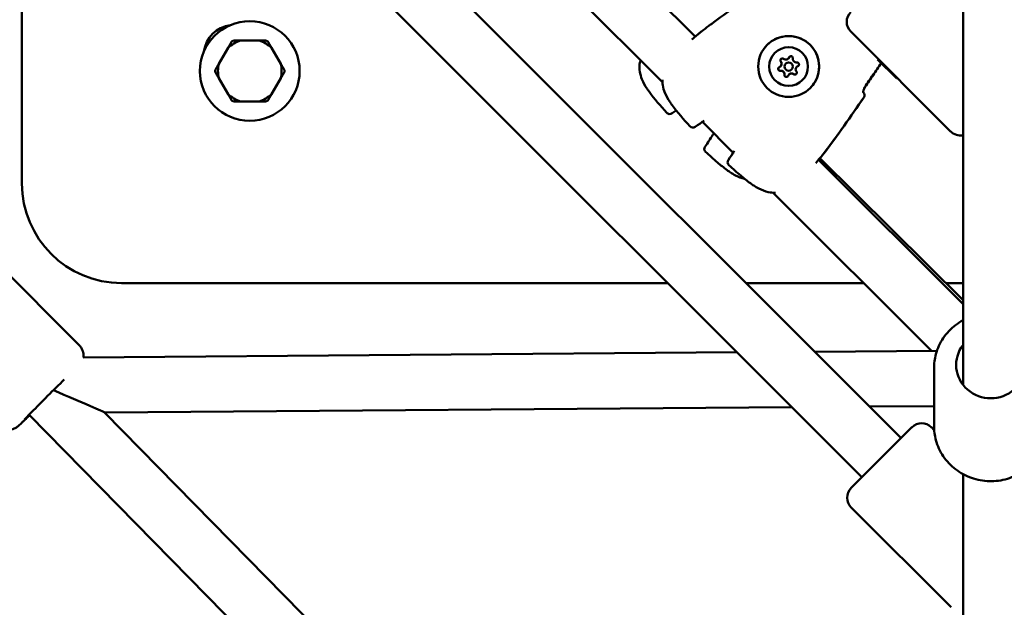
# Model space of a CAD drawing. Units: millimetres. Extents: x 798 to 37024, y 43508 to 59631.
# Drawn here: x 10032 to 10388, y 51103 to 51315 of the extents above; entities that cross this region are included whole.
import ezdxf

# ---------------------------------------------------------------- set-up
doc = ezdxf.new("R2010")
doc.units = ezdxf.units.MM
doc.layers.add('MD_Visible', color=7, linetype='Continuous', lineweight=50)
doc.styles.get("Standard").update_dxf_attribs({"font": 'arial.ttf'})
doc.dimstyles.new('asd', dxfattribs={"dimtxt": 300, "dimasz": 100, "dimexe": 1.25, "dimexo": 0.625, "dimgap": 80, "dimtad": 1, "dimdec": 0, "dimlfac": 0.1, "dimrnd": 5, "dimtxsty": 'Standard', "dimcen": 0, "dimadec": 0, "dimazin": 0, "dimtfac": 1, "dimtdec": 0, "dimtix": 1, "dimtmove": 2, "dimatfit": 3, "dimfxl": 1, "dimarcsym": 0})

# ---------------------------------------------------------------- blocks, each defined once
blk = doc.blocks.new('CustomObjectsInViewport8_0')
at = {"layer": 'MD_Visible'}
for p, q in [((6575.62, 5881.18), (6165.46, 6291.34)), ((6589.76, 5895.32), (6193.74, 6291.34)), ((6612.15, 6199.63), (6612.15, 5914.53)), ((6272.15, 5987.34), (6272.15, 6184.65)), ((6438.29, 6117.47), (6515.4, 6040.41)), ((6424.15, 6103.33), (6503.54, 6023.99)), ((6515.41, 6040.39), (6515.41, 6040.39)), ((6571.59, 6042.23), (6607.66, 6006.18)), ((6357.82, 6038.99), (6351.11, 6038.99)), ((6346.61, 6036.39), (6343.26, 6030.59)), ((6365.67, 6030.59), (6362.31, 6036.39)), ((6546.22, 6029.71), (6546.22, 6029.72)), ((6546.22, 6029.72), (6546.22, 6029.72)), ((6548.07, 6030.67), (6548.07, 6030.67)), ((6549.02, 6032.51), (6549.02, 6032.52)), ((6549.02, 6032.52), (6549.03, 6032.52)), ((6552.03, 6029.5), (6552.04, 6029.5)), ((6552.04, 6029.5), (6552.04, 6029.51)), ((6581.29, 6032.18), (6588.15, 6025.4)), ((6581.29, 6032.18), (6588.15, 6025.4)), ((6549.23, 6026.7), (6549.24, 6026.71)), ((6549.23, 6026.7), (6549.23, 6026.7)), ((6550.19, 6028.55), (6550.19, 6028.55)), ((6343.26, 6025.39), (6346.61, 6019.59)), ((6362.31, 6019.59), (6365.67, 6025.39)), ((6503.58, 6023.95), (6503.58, 6023.95)), ((6588.15, 6025.4), (6588.43, 6025.4)), ((6588.15, 6025.4), (6588.43, 6025.4)), ((6576.09, 6020.32), (6576.05, 6020.36)), ((6351.11, 6016.99), (6357.82, 6016.99)), ((6517.51, 6010.02), (6517.51, 6010.02)), ((6517.95, 6009.58), (6529.09, 5998.46)), ((6612.15, 5939.15), (6612.13, 6004.8)), ((6529.53, 5998.01), (6529.53, 5998.01)), ((6559.93, 5995.91), (6612.15, 5943.72)), ((6560.43, 5996.47), (6612.15, 5945.21)), ((6543.53, 5984.02), (6600.71, 5926.88)), ((6256.86, 5964.91), (6292.89, 5928.82)), ((6505.46, 5951.34), (6308.15, 5951.34)), ((6576.23, 5951.34), (6533.75, 5951.34)), ((6612.15, 5951.34), (6605.97, 5951.34)), ((6530.48, 5926.32), (6294.29, 5924.46)), ((6602.73, 5926.89), (6558.54, 5926.54)), ((6601.65, 5920.5), (6601.65, 5899.72)), ((6550.32, 5906.48), (6302.03, 5904.52)), ((6601.65, 5906.88), (6578.38, 5906.7)), ((6274.74, 5903.77), (6602.71, 5569.61)), ((6302.01, 5904.54), (6612.01, 5588.69)), ((6571.73, 5877.29), (6593.65, 5899.21)), ((6600.72, 5899.21), (6601.71, 5898.22)), ((6612.15, 5882.28), (6612.15, 5762.68)), ((6571.73, 5870.22), (6607.79, 5834.16))]:
    blk.add_line(p, q, dxfattribs=at)
blk.add_circle((6354.46, 6027.99), 18, dxfattribs=at)
at = {"layer": 'MD_Visible', "extrusion": (0, 0, -1)}
for centre, radius, start, end in [((-6575.12, 6045.76), 5, 314.9806, 44.9806), ((-6348.81, 6033.65), 11, 7.1643, 82.8357), ((-6518.11, 6040.76), 1.5, 50.4663, 52.8729), ((-6518.12, 6040.77), 1.5, 50.5833, 52.8729), ((-6496.79, 6030.46), 1.5, 6.9866, 19.2691), ((-6496.81, 6030.48), 1.5, 11.7856, 11.7875), ((-6575.03, 6019.26), 1.5, 135.0178, 214.4822), ((-6575.04, 6019.27), 1.5, 140.2987, 214.48), ((-6506.18, 6013.93), 1.5, 234.5263, 318.2915), ((-6514.54, 6009.07), 1.5, 234.2895, 318.0545), ((-6522.96, 6004.06), 1.5, 31.0592, 39.4323), ((-6611.2, 6009.71), 5, 259.2823, 314.9806), ((-6520.15, 5999.83), 1.5, 312.218, 35.9832), ((-6560.27, 5998.59), 1.5, 217.1628, 219.4524), ((-6560.26, 5998.59), 1.5, 217.1628, 219.5693), ((-6528.57, 5995.03), 1.5, 311.9811, 35.7462), ((-6308.15, 5987.34), 36, 270, 0), ((-6597.19, 5895.67), 5, 45, 135), ((-6575.27, 5873.75), 5, 315, 45)]:
    blk.add_arc(centre, radius, start, end, dxfattribs=at)
at = {"layer": 'MD_Visible'}
for radius, start, end in [(11.5, 106.9574, 133.0426), (12.5, 118.3576, 121.6424), (11.5, 46.9574, 73.0426), (12.5, 58.3576, 61.6424), (11.5, 166.9574, 193.0426), (11.5, 346.9574, 13.0426), (12.5, 178.3576, 181.6424), (12.5, 358.3576, 1.6424), (11.5, 226.9574, 253.0426), (11.5, 286.9574, 313.0426), (12.5, 238.3576, 241.6424), (12.5, 298.3576, 301.6424)]:
    blk.add_arc((6354.46, 6027.99), radius, start, end, dxfattribs=at)
at = {"layer": 'MD_Visible', "extrusion": (0, 0, -1)}
for centre, major_axis, ratio, start_param, end_param in [((6549.14, 6029.62), (-7.78, 7.78), 0.999995, -0.785712, 5.497473), ((6549.12, 6029.61), (-4.95, 4.95), 0.999995, -0.785712, 5.497473), ((6549.94, 6032.66), (-0.495, 0.495), 0.999995, -0.389919, 2.484313), ((6549.95, 6032.67), (-0.495, 0.495), 0.999995, -0.389919, -0.007083), ((6546.89, 6031.84), (-0.495, 0.495), 0.999995, 4.846069, 7.720301), ((6546.9, 6031.85), (-0.495, 0.495), 0.999995, 4.846069, 6.276103), ((6545.3, 6030.64), (-0.918, 0.918), 0.999995, 1.881583, 3.141593), ((6548.1, 6033.44), (-0.918, 0.918), 0.999995, 2.92878, 3.141593), ((6552.95, 6028.58), (-0.918, 0.918), 0.999995, 0, 0.212812), ((6552.18, 6030.42), (-0.495, 0.495), 0.999995, 0.657279, 3.531511), ((6552.19, 6030.43), (-0.495, 0.495), 0.999995, 3.148675, 3.531511), ((6546.07, 6028.79), (-0.495, 0.495), 0.999995, 3.798871, 6.673103), ((6546.08, 6028.8), (-0.495, 0.495), 0.999995, 3.798871, 6.276103), ((6546.33, 6026.81), (-0.918, 0.918), 0.999995, 0.834385, 2.307207), ((6548.31, 6026.55), (-0.495, 0.495), 0.999995, 2.751674, 5.625906), ((6548.31, 6026.56), (-0.495, 0.495), 0.999995, 3.148675, 5.625906), ((6550.15, 6025.78), (-0.918, 0.918), 0.999995, 0, 1.260009), ((6551.36, 6027.37), (-0.495, 0.495), 0.999995, 1.704476, 4.578708), ((6551.37, 6027.38), (-0.495, 0.495), 0.999995, 3.148675, 4.578708), ((6622.15, 5921.78), (12.5, 0), 0.966552, 5.640183, 10.068279), ((6281.92, 5910.8), (-8.85, -8.83), 0.013341, 5.645615, 8.533222), ((6278.39, 5914.34), (-23.63, 9.81), 0.013342, 1.782338, 3.109932), ((6278.39, 5914.34), (-23.63, 9.81), 0.013342, 3.109932, 3.110162)]:
    blk.add_ellipse(centre, major_axis=major_axis, ratio=ratio, start_param=start_param, end_param=end_param, dxfattribs=at)
at = {"layer": 'MD_Visible'}
for centre, major_axis, ratio, start_param, end_param in [((6545.3, 6030.63), (-0.918, 0.918), 0.999995, 2.751675, 4.578709), ((6545.31, 6030.64), (-0.918, 0.918), 0.999995, 3.141593, 4.578709), ((6545.3, 6030.64), (-0.918, 0.918), 0.999995, 3.141593, 4.31409), ((6548.1, 6033.43), (-0.918, 0.918), 0.999995, 1.704477, 3.531511), ((6549.13, 6029.61), (-1.06, 1.06), 0.999995, -2.35588, 3.927305), ((6549.13, 6029.61), (-1.06, 1.06), 0.999995, 3.141593, 6.283185), ((6548.1, 6033.44), (-0.918, 0.918), 0.999995, 3.141593, 3.266892), ((6548.11, 6033.44), (-0.918, 0.918), 0.999995, 3.141593, 3.531511), ((6551.93, 6032.41), (-0.918, 0.918), 0.999995, 0.657279, 2.484314), ((6552.95, 6028.58), (-0.918, 0.918), 0.999995, -0.389918, 1.437116), ((6552.96, 6028.59), (-0.918, 0.918), 0.999995, -0.389918, 0), ((6552.95, 6028.58), (-0.918, 0.918), 0.999995, -0.125299, 0), ((6546.32, 6026.81), (-0.918, 0.918), 0.999995, 3.798872, 5.625906), ((6546.33, 6026.81), (-0.918, 0.918), 0.999995, 3.798872, 5.625906), ((6546.33, 6026.81), (-0.918, 0.918), 0.999995, -2.219694, -0.921898), ((6550.15, 6025.78), (-0.918, 0.918), 0.999995, -1.437116, 0.389919), ((6550.15, 6025.78), (-0.918, 0.918), 0.999995, -1.172497, 0), ((6550.16, 6025.79), (-0.918, 0.918), 0.999995, -1.437116, 0), ((6575.04, 6019.27), (1.15, 0.96), 0.999397, 0, 0.092223)]:
    blk.add_ellipse(centre, major_axis=major_axis, ratio=ratio, start_param=start_param, end_param=end_param, dxfattribs=at)
for points in [[(6521.52, 6045.21), (6526.91, 6049.17), (6532.43, 6052.97), (6537.95, 6056.76)], [(6517.65, 6042.29), (6518.52, 6042.96), (6519.39, 6043.63), (6520.27, 6044.28)], [(6520.27, 6044.28), (6520.68, 6044.59), (6521.1, 6044.9), (6521.52, 6045.21)], [(6517.21, 6041.96), (6517.35, 6042.07), (6517.5, 6042.18), (6517.64, 6042.29)], [(6517.21, 6041.96), (6517.36, 6042.07), (6517.5, 6042.18), (6517.65, 6042.29)], [(6495.38, 6030.96), (6495.47, 6031.23), (6495.58, 6031.52), (6495.71, 6031.81)], [(6546.33, 6031.42), (6546.38, 6031.36), (6546.42, 6031.3), (6546.46, 6031.23)], [(6549.3, 6032.93), (6549.27, 6032.86), (6549.24, 6032.8), (6549.19, 6032.73)], [(6552.25, 6029.67), (6552.31, 6029.72), (6552.38, 6029.75), (6552.45, 6029.78)], [(6582.64, 6030.84), (6581.61, 6029.42), (6580.6, 6027.98), (6579.61, 6026.52)], [(6582.65, 6030.84), (6581.63, 6029.42), (6580.62, 6027.99), (6579.63, 6026.55)], [(6550.74, 6026.94), (6550.81, 6026.9), (6550.88, 6026.86), (6550.94, 6026.81)], [(6579.61, 6026.52), (6578.63, 6025.1), (6577.67, 6023.67), (6576.72, 6022.22)], [(6579.63, 6026.55), (6578.66, 6025.13), (6577.7, 6023.69), (6576.75, 6022.25)], [(6576.27, 6018.42), (6572.48, 6012.9), (6568.68, 6007.38), (6564.71, 6001.99)], [(6508.53, 6013.73), (6508.03, 6013.4), (6507.54, 6013.06), (6507.05, 6012.71)], [(6518.61, 6010), (6517.52, 6009.32), (6516.45, 6008.6), (6515.41, 6007.86)], [(6518.94, 6000.71), (6519.91, 6002.04), (6520.82, 6003.42), (6521.67, 6004.84)], [(6521.8, 6005.02), (6521.9, 6005.14), (6522.01, 6005.27), (6522.12, 6005.42)], [(6527.35, 5995.91), (6528.1, 5996.95), (6528.82, 5998.02), (6529.5, 5999.11)], [(6561.78, 5998.11), (6561.67, 5997.97), (6561.56, 5997.82), (6561.45, 5997.68)], [(6561.79, 5998.12), (6561.68, 5997.98), (6561.57, 5997.83), (6561.46, 5997.69)], [(6563.78, 6000.74), (6563.13, 5999.86), (6562.46, 5998.99), (6561.79, 5998.12)]]:
    blk.add_open_spline(points, degree=3, dxfattribs=at)
for points, knots in [([(6514.21, 6039.35), (6514.87, 6039.94), (6515.47, 6040.47), (6516.47, 6041.34), (6516.88, 6041.69), (6517.16, 6041.92)], [1.8982863, 1.8982863, 1.8982863, 1.8982863, 2.2354875, 2.2354875, 2.5895781, 2.5895781, 2.5895781, 2.5895781]), ([(6515.4, 6040.41), (6515.57, 6040.56), (6515.73, 6040.7), (6516.43, 6041.31), (6516.88, 6041.69), (6517.17, 6041.93)], [2.1112428, 2.1112428, 2.1112428, 2.1112428, 2.2135794, 2.2135794, 2.5895264, 2.5895264, 2.5895264, 2.5895264]), ([(6541.36, 6037.4), (6542.19, 6038.23), (6543.15, 6038.92), (6545.25, 6039.98), (6546.38, 6040.33), (6548.71, 6040.67), (6549.89, 6040.65), (6552.21, 6040.25), (6553.33, 6039.85), (6555.39, 6038.74), (6556.34, 6038.02), (6557.94, 6036.31), (6558.61, 6035.33), (6559.6, 6033.2), (6559.93, 6032.05), (6560.2, 6029.72), (6560.15, 6028.54), (6559.67, 6026.24), (6559.25, 6025.13), (6558.18, 6023.28), (6557.59, 6022.51), (6556.91, 6021.84)], [0, 0, 0, 0, 0.32, 0.32, 0.64, 0.64, 0.96, 0.96, 1.28, 1.28, 1.6, 1.6, 1.92, 1.92, 2.240001, 2.240001, 2.560001, 2.560001, 2.880001, 2.880001, 3.141593, 3.141593, 3.141593, 3.141593]), ([(6549.45, 6033.16), (6549.39, 6033.1), (6549.35, 6033.03), (6549.31, 6032.95), (6549.3, 6032.94), (6549.3, 6032.93)], [-0.1470943, -0.1470943, -0.1470943, -0.1470943, -0.12265518, -0.12265518, -0.11977966, -0.11977966, -0.11977966, -0.11977966]), ([(6505.06, 6012.94), (6502.86, 6015.4), (6500.65, 6017.88), (6498.46, 6020.89), (6498.21, 6021.25), (6497.25, 6022.69), (6496.61, 6023.83), (6495.78, 6025.89), (6495.51, 6026.81), (6495.21, 6028.71), (6495.19, 6029.7), (6495.3, 6030.64)], [0, 0, 0, 0, 0.99238, 0.99238, 1.122818, 1.122818, 1.516135, 1.516135, 1.812293, 1.812293, 2.129038, 2.129038, 2.129038, 2.129038]), ([(6546.19, 6031.88), (6546.19, 6031.91), (6546.2, 6031.94), (6546.22, 6032.06), (6546.25, 6032.15), (6546.33, 6032.27), (6546.36, 6032.31), (6546.39, 6032.34)], [0.16901271, 0.16901271, 0.16901271, 0.16901271, 0.17841215, 0.17841215, 0.20615163, 0.20615163, 0.220796, 0.220796, 0.220796, 0.220796]), ([(6546.19, 6031.88), (6546.19, 6031.82), (6546.19, 6031.76), (6546.23, 6031.61), (6546.26, 6031.52), (6546.32, 6031.44), (6546.33, 6031.43), (6546.33, 6031.42)], [-0.16901472, -0.16901472, -0.16901472, -0.16901472, -0.15025985, -0.15025985, -0.12265518, -0.12265518, -0.11977966, -0.11977966, -0.11977966, -0.11977966]), ([(6552.45, 6029.78), (6552.48, 6029.79), (6552.5, 6029.8), (6552.58, 6029.84), (6552.63, 6029.88), (6552.68, 6029.93)], [-0.32211176, -0.32211176, -0.32211176, -0.32211176, -0.31465945, -0.31465945, -0.29479893, -0.29479893, -0.29479893, -0.29479893]), ([(6545.69, 6028.2), (6545.67, 6028.22), (6545.64, 6028.24), (6545.55, 6028.32), (6545.49, 6028.39), (6545.41, 6028.55), (6545.38, 6028.64), (6545.37, 6028.82), (6545.38, 6028.91), (6545.41, 6029.04), (6545.43, 6029.08), (6545.45, 6029.11)], [0.1690127, 0.1690127, 0.1690127, 0.1690127, 0.1784121, 0.1784121, 0.2061516, 0.2061516, 0.233544, 0.233544, 0.2604122, 0.2604122, 0.272884, 0.272884, 0.272884, 0.272884]), ([(6545.57, 6029.28), (6545.56, 6029.27), (6545.54, 6029.25), (6545.5, 6029.19), (6545.47, 6029.15), (6545.45, 6029.11)], [-0.29449966, -0.29449966, -0.29449966, -0.29449966, -0.28735688, -0.28735688, -0.27288884, -0.27288884, -0.27288884, -0.27288884]), ([(6545.69, 6028.2), (6545.74, 6028.17), (6545.8, 6028.14), (6545.95, 6028.1), (6546.04, 6028.09), (6546.14, 6028.09), (6546.15, 6028.1), (6546.16, 6028.1)], [-0.16901472, -0.16901472, -0.16901472, -0.16901472, -0.15025985, -0.15025985, -0.12265518, -0.12265518, -0.11977966, -0.11977966, -0.11977966, -0.11977966]), ([(6546.16, 6028.1), (6546.17, 6028.1), (6546.18, 6028.1), (6546.26, 6028.11), (6546.33, 6028.11), (6546.39, 6028.11)], [0.71054219, 0.71054219, 0.71054219, 0.71054219, 0.71433072, 0.71433072, 0.73361531, 0.73361531, 0.73361531, 0.73361531]), ([(6547.62, 6026.87), (6547.63, 6026.8), (6547.62, 6026.73), (6547.61, 6026.65), (6547.61, 6026.65), (6547.61, 6026.64)], [0.09590565, 0.09590565, 0.09590565, 0.09590565, 0.11798945, 0.11798945, 0.11898887, 0.11898887, 0.11898887, 0.11898887]), ([(6547.61, 6026.64), (6547.61, 6026.62), (6547.61, 6026.59), (6547.61, 6026.48), (6547.62, 6026.39), (6547.67, 6026.26), (6547.69, 6026.22), (6547.72, 6026.17)], [-0.32211176, -0.32211176, -0.32211176, -0.32211176, -0.31465945, -0.31465945, -0.28735688, -0.28735688, -0.27288884, -0.27288884, -0.27288884, -0.27288884]), ([(6548.63, 6025.93), (6548.6, 6025.92), (6548.57, 6025.9), (6548.46, 6025.86), (6548.36, 6025.85), (6548.18, 6025.86), (6548.09, 6025.88), (6547.93, 6025.96), (6547.85, 6026.01), (6547.77, 6026.11), (6547.74, 6026.14), (6547.72, 6026.17)], [0.1690127, 0.1690127, 0.1690127, 0.1690127, 0.1784121, 0.1784121, 0.2061516, 0.2061516, 0.233544, 0.233544, 0.2604122, 0.2604122, 0.272884, 0.272884, 0.272884, 0.272884]), ([(6548.63, 6025.93), (6548.68, 6025.96), (6548.73, 6025.99), (6548.79, 6026.04), (6548.79, 6026.05), (6548.8, 6026.06)], [-0.16901472, -0.16901472, -0.16901472, -0.16901472, -0.15025985, -0.15025985, -0.14739307, -0.14739307, -0.14739307, -0.14739307]), ([(6550.94, 6026.81), (6550.96, 6026.8), (6550.98, 6026.79), (6551.08, 6026.73), (6551.16, 6026.69), (6551.3, 6026.67), (6551.35, 6026.67), (6551.4, 6026.67)], [-0.32211176, -0.32211176, -0.32211176, -0.32211176, -0.31465945, -0.31465945, -0.28735688, -0.28735688, -0.27288884, -0.27288884, -0.27288884, -0.27288884]), ([(6551.86, 6026.87), (6551.83, 6026.85), (6551.8, 6026.82), (6551.69, 6026.74), (6551.61, 6026.71), (6551.48, 6026.68), (6551.44, 6026.67), (6551.4, 6026.67)], [0.22110814, 0.22110814, 0.22110814, 0.22110814, 0.233544, 0.233544, 0.26041217, 0.26041217, 0.27288398, 0.27288398, 0.27288398, 0.27288398]), ([(6513.42, 6008.07), (6511.21, 6010.53), (6508.99, 6013), (6506.79, 6016), (6506.54, 6016.35), (6505.58, 6017.79), (6504.93, 6018.93), (6504.08, 6020.99), (6503.81, 6021.91), (6503.55, 6023.51), (6503.51, 6024.19), (6503.53, 6024.86)], [0, 0, 0, 0, 0.99238, 0.99238, 1.122817, 1.122817, 1.516134, 1.516134, 1.812292, 1.812292, 2.032566, 2.032566, 2.032566, 2.032566]), ([(6576.72, 6022.22), (6576.63, 6022.08), (6576.54, 6021.93), (6576.39, 6021.62), (6576.32, 6021.45), (6576.19, 6021.12), (6576.15, 6020.95), (6576.08, 6020.63), (6576.06, 6020.49), (6576.05, 6020.33), (6576.05, 6020.29), (6576.06, 6020.24), (6576.06, 6020.23), (6576.06, 6020.22), (6576.06, 6020.22), (6576.06, 6020.22)], [0, 0, 0, 0, 0.0518761, 0.0518761, 0.1088596, 0.1088596, 0.1753146, 0.1753146, 0.2499544, 0.2499544, 0.2851249, 0.2851249, 0.3146311, 0.3146311, 0.321826, 0.321826, 0.321826, 0.321826]), ([(6576.1, 6020.33), (6576.09, 6020.33), (6576.09, 6020.34), (6576.09, 6020.34), (6576.08, 6020.34), (6576.08, 6020.35), (6576.08, 6020.35), (6576.07, 6020.36), (6576.06, 6020.36), (6576.05, 6020.38)], [0, 0, 0, 0, 0.0002830558, 0.0002830558, 0.0002830558, 0.0003888525, 0.0003888525, 0.0003888525, 0.0006416021, 0.0006416021, 0.0006416021, 0.0006416021]), ([(6576.75, 6022.25), (6576.65, 6022.1), (6576.56, 6021.94), (6576.4, 6021.63), (6576.34, 6021.47), (6576.21, 6021.13), (6576.16, 6020.96), (6576.1, 6020.64), (6576.08, 6020.49), (6576.07, 6020.37), (6576.07, 6020.36), (6576.07, 6020.36)], [0, 0, 0, 0, 0.0536162, 0.0536162, 0.1104055, 0.1104055, 0.1777723, 0.1777723, 0.2531473, 0.2531473, 0.2603122, 0.2603122, 0.2603122, 0.2603122]), ([(6576.27, 6018.41), (6573.91, 6014.99), (6571.56, 6011.56), (6566.76, 6004.78), (6564.3, 6001.42), (6561.78, 5998.11)], [0, 0, 0, 0, 1.246611, 1.246611, 2.493804, 2.493804, 2.493804, 2.493804]), ([(6564.71, 6001.99), (6564.48, 6001.67), (6564.25, 6001.36), (6563.94, 6000.94), (6563.86, 6000.84), (6563.78, 6000.74)], [0.067909688, 0.067909688, 0.067909688, 0.067909688, 0.069079808, 0.069079808, 0.069465801, 0.069465801, 0.069465801, 0.069465801]), ([(6533.24, 5989.01), (6532.11, 5989.27), (6530.98, 5989.71), (6529.29, 5990.59), (6528.68, 5990.95), (6527.68, 5991.61), (6527.27, 5991.89), (6525.67, 5993.06), (6524.52, 5994.01), (6521.96, 5996.2), (6520.54, 5997.45), (6519.15, 5998.72)], [0.382166, 0.382166, 0.382166, 0.382166, 0.750829, 0.750829, 0.965002, 0.965002, 1.114224, 1.114224, 1.562291, 1.562291, 2.12885, 2.12885, 2.12885, 2.12885]), ([(6561.42, 5997.63), (6561.19, 5997.36), (6560.85, 5996.96), (6560, 5995.98), (6559.48, 5995.4), (6558.9, 5994.74)], [0, 0, 0, 0, 0.3462912, 0.3462912, 0.6813398, 0.6813398, 0.6813398, 0.6813398]), ([(6561.42, 5997.64), (6561.21, 5997.37), (6560.87, 5996.97), (6560.28, 5996.3), (6560.11, 5996.11), (6559.93, 5995.9)], [0, 0, 0, 0, 0.3482585, 0.3482585, 0.4724347, 0.4724347, 0.4724347, 0.4724347]), ([(6544.39, 5984.01), (6543.53, 5983.98), (6542.63, 5984.07), (6540.6, 5984.51), (6539.45, 5984.95), (6537.74, 5985.82), (6537.13, 5986.18), (6536.13, 5986.84), (6535.72, 5987.12), (6534.12, 5988.28), (6532.96, 5989.23), (6530.39, 5991.41), (6528.97, 5992.66), (6527.57, 5993.92)], [0.092031, 0.092031, 0.092031, 0.092031, 0.376583, 0.376583, 0.750829, 0.750829, 0.965003, 0.965003, 1.114224, 1.114224, 1.562293, 1.562293, 2.128849, 2.128849, 2.128849, 2.128849]), ([(6612.15, 5937.94), (6611.2, 5937.42), (6610.29, 5936.83), (6607.72, 5934.85), (6606.22, 5933.25), (6603.81, 5929.68), (6602.91, 5927.71), (6601.88, 5923.97), (6601.65, 5922.23), (6601.65, 5920.5)], [6.795162, 6.795162, 6.795162, 6.795162, 6.955017, 6.955017, 7.276217, 7.276217, 7.594481, 7.594481, 7.852857, 7.852857, 7.852857, 7.852857]), ([(6294.29, 5924.46), (6294.31, 5924.6), (6294.33, 5924.75), (6294.36, 5925.19), (6294.36, 5925.5), (6294.26, 5926.4), (6294.09, 5927.08), (6293.48, 5928.14), (6293.21, 5928.5), (6292.89, 5928.82)], [4.12046861, 4.12046861, 4.12046861, 4.12046861, 4.12371533, 4.12371533, 4.12859882, 4.12859882, 4.13549705, 4.13549705, 4.13911408, 4.13911408, 4.13911408, 4.13911408]), ([(6263.88, 5899.85), (6264.26, 5899.47), (6264.7, 5899.16), (6265.6, 5898.7), (6266.06, 5898.56), (6266.98, 5898.38), (6267.4, 5898.37), (6268.26, 5898.43), (6268.6, 5898.52), (6269.29, 5898.73), (6269.52, 5898.84), (6269.9, 5899.04), (6270.03, 5899.11), (6270.24, 5899.25), (6270.32, 5899.3), (6270.49, 5899.43), (6270.56, 5899.48), (6270.77, 5899.65), (6270.87, 5899.73), (6271.35, 5900.15), (6271.78, 5900.56), (6272.54, 5901.29), (6272.71, 5901.45), (6273.08, 5901.81), (6273.28, 5901.99), (6273.69, 5902.39), (6273.91, 5902.6), (6274.35, 5903.04), (6274.59, 5903.26), (6274.86, 5903.53), (6274.89, 5903.56), (6274.92, 5903.59)], [0.9975214, 0.9975214, 0.9975214, 0.9975214, 1.0017942, 1.0017942, 1.0065041, 1.0065041, 1.0126993, 1.0126993, 1.0223192, 1.0223192, 1.0384225, 1.0384225, 1.0575363, 1.0575363, 1.0794261, 1.0794261, 1.113922, 1.113922, 1.2017115, 1.2017115, 1.5158707, 1.5158707, 1.6003868, 1.6003868, 1.6861593, 1.6861593, 1.7720123, 1.7720123, 1.8567274, 1.8567274, 1.8680457, 1.8680457, 1.8680457, 1.8680457]), ([(6642.65, 5899.72), (6642.65, 5897.6), (6642.3, 5895.49), (6640.94, 5891.46), (6639.93, 5889.56), (6637.35, 5886.15), (6635.78, 5884.64), (6632.22, 5882.18), (6630.23, 5881.23), (6626.04, 5879.99), (6623.84, 5879.69), (6619.44, 5879.8), (6617.26, 5880.2), (6613.12, 5881.66), (6611.17, 5882.71), (6607.72, 5885.37), (6606.22, 5886.97), (6603.81, 5890.54), (6602.91, 5892.51), (6601.88, 5896.25), (6601.65, 5897.99), (6601.65, 5899.72)], [1.571921, 1.571921, 1.571921, 1.571921, 1.887177, 1.887177, 2.20343, 2.20343, 2.52219, 2.52219, 2.843839, 2.843839, 3.167634, 3.167634, 3.492131, 3.492131, 3.815674, 3.815674, 4.136875, 4.136875, 4.455138, 4.455138, 4.713514, 4.713514, 4.713514, 4.713514])]:
    blk.add_open_spline(points, degree=3, knots=knots, dxfattribs=at)
for points in [[(6347.91, 6038.63), (6347.23, 6037.47), (6346.61, 6036.39)], [(6351.11, 6038.99), (6349.87, 6038.99), (6348.53, 6038.99)], [(6360.4, 6038.99), (6359.06, 6038.99), (6357.82, 6038.99)], [(6362.31, 6036.39), (6361.69, 6037.47), (6361.02, 6038.63)], [(6343.26, 6030.59), (6342.64, 6029.51), (6341.97, 6028.35)], [(6366.96, 6028.35), (6366.29, 6029.51), (6365.67, 6030.59)], [(6341.97, 6027.63), (6342.64, 6026.47), (6343.26, 6025.39)], [(6365.67, 6025.39), (6366.29, 6026.47), (6366.96, 6027.63)], [(6346.61, 6019.59), (6347.23, 6018.51), (6347.91, 6017.35)], [(6361.02, 6017.35), (6361.69, 6018.51), (6362.31, 6019.59)], [(6348.53, 6016.99), (6349.87, 6016.99), (6351.11, 6016.99)], [(6357.82, 6016.99), (6359.06, 6016.99), (6360.4, 6016.99)]]:
    blk.add_rational_spline(points, [1, 1.00584268961, 1], degree=2, dxfattribs=at)
blk = doc.blocks.new('*D1')
at = {"color": 0, "lineweight": -2, "transparency": 16777216}
for p, q in [((10379.82, 59631.38), (1226.97, 59631.38)), ((1228.22, 43608.04), (1228.22, 59531.38)), ((10384.64, 43508.04), (1226.97, 43508.04))]:
    blk.add_line(p, q, dxfattribs=at)
at = {"color": 0, "transparency": 16777216}
for points in [[(1211.55, 59531.38), (1244.88, 59531.38), (1228.22, 59631.38)], [(1211.55, 43608.04), (1244.88, 43608.04), (1228.22, 43508.04)]]:
    blk.add_solid(points, dxfattribs=at)
at = {"layer": 'Defpoints', "color": 0, "transparency": 16777216}
for p in [(1228.22, 59631.38), (10380.44, 59631.38), (10385.26, 43508.04)]:
    blk.add_point(p, dxfattribs=at)
at = {"color": 0, "transparency": 16777216, "insert": (995.04, 51569.71), "char_height": 300, "attachment_point": 5, "rotation": 90}
blk.add_mtext('1610', dxfattribs=at)
blk = doc.blocks.new('*D2')
at = {"color": 0, "lineweight": -2, "transparency": 16777216}
for p, q in [((10379.72, 58131.38), (1988.8, 58131.38)), ((1990.05, 45108.04), (1990.05, 58031.38)), ((10384.64, 45008.04), (1988.8, 45008.04))]:
    blk.add_line(p, q, dxfattribs=at)
at = {"color": 0, "transparency": 16777216}
for points in [[(1973.39, 58031.38), (2006.72, 58031.38), (1990.05, 58131.38)], [(1973.39, 45108.04), (2006.72, 45108.04), (1990.05, 45008.04)]]:
    blk.add_solid(points, dxfattribs=at)
at = {"layer": 'Defpoints', "color": 0, "transparency": 16777216}
for p in [(1990.05, 58131.38), (10380.34, 58131.38), (10385.26, 45008.04)]:
    blk.add_point(p, dxfattribs=at)
at = {"color": 0, "transparency": 16777216, "insert": (1756.78, 51569.71), "char_height": 300, "attachment_point": 5, "rotation": 90}
blk.add_mtext('1310', dxfattribs=at)

msp = doc.modelspace()

# ---------------------------------------------------------------- block references
at = {"layer": 'MD_Visible'}
msp.add_blockref('CustomObjectsInViewport8_0', (3760.65, 45268.37), dxfattribs=at)

# ---------------------------------------------------------------- dimensions: what is measured, and where the dimension line sits
for base, p1, p2, picture, middle in [((1228.22, 59631.38), (10385.26, 43508.04), (10380.44, 59631.38), '*D1', (995.04, 51569.71)), ((1990.05, 58131.38), (10385.26, 45008.04), (10380.34, 58131.38), '*D2', (1756.78, 51569.71))]:
    dim = msp.add_linear_dim(base=base, p1=p1, p2=p2, angle=90, dimstyle='asd')
    dim.commit()
    dim.dimension.update_dxf_attribs({"geometry": picture, "text_midpoint": middle})

doc.saveas('drawing.dxf')
